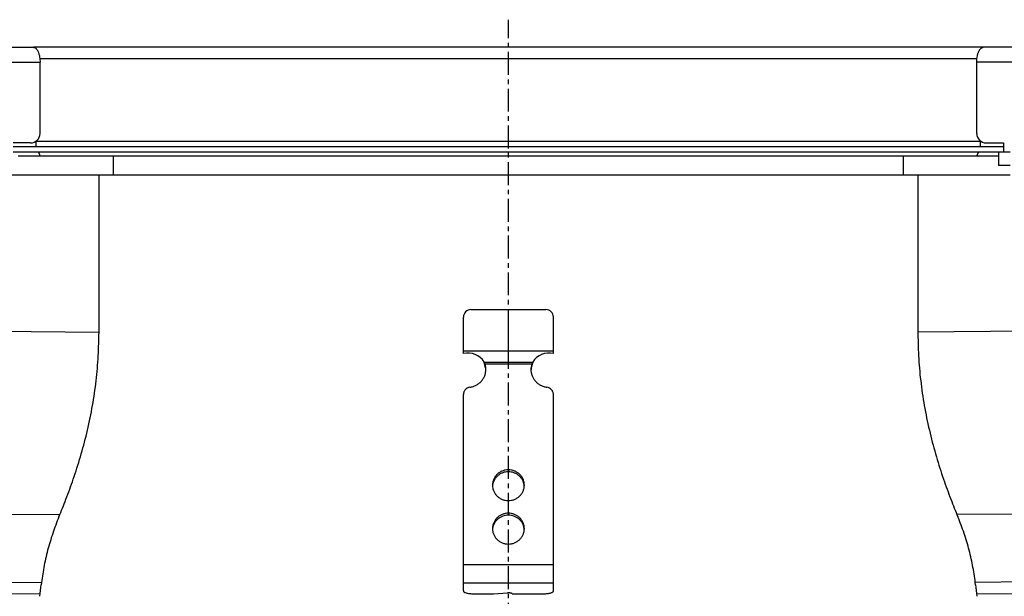
# Model space of a CAD drawing. Units: millimetres. Extents: x -4016 to 3998, y -515 to 314.
# Drawn here: x 83 to 346, y 160 to 314 of the extents above; entities that cross this region are included whole.
import ezdxf

# ---------------------------------------------------------------- set-up
doc = ezdxf.new("R2010")
doc.units = ezdxf.units.MM
doc.header["$LTSCALE"] = 16.335
doc.linetypes.add('CENTER', pattern=[0.6, 0.375, -0.075, 0.075, -0.075])
doc.layers.get('0').update_dxf_attribs({"linetype": 'CONTINUOUS'})
doc.layers.add('AXES', color=7, linetype='CONTINUOUS')

msp = doc.modelspace()

# ---------------------------------------------------------------- linework, layer by layer
at = {"color": 7, "linetype": 'Continuous'}
for p, q in [((340.17, 306.5), (86.87, 306.5)), ((88.57, 283.5), (88.57, 302.5)), ((338.46, 283.5), (338.46, 302.5)), ((86.07, 281), (81.43, 281)), ((340.96, 281), (345.61, 281)), ((344.29, 278.5), (344.29, 275)), ((345.61, 281), (345.61, 278.5)), ((347.41, 278.5), (345.61, 278.5)), ((347.41, 275), (344.29, 275)), ((104.26, 272.5), (104.26, 230)), ((108.16, 272.5), (318.88, 272.5)), ((322.78, 272.5), (322.78, 230)), ((203.52, 236.5), (223.52, 236.5)), ((213.52, 222.5), (213.52, 236.5)), ((201.52, 224.76), (201.52, 234.5)), ((225.52, 224.76), (225.52, 234.5)), ((201.52, 225.5), (225.52, 225.5)), ((207.04, 222.5), (220, 222.5)), ((207.3, 221.98), (207.3, 221.46)), ((219.74, 221.98), (219.74, 221.46)), ((201.52, 161.43), (201.52, 213.86)), ((225.52, 161.43), (225.52, 213.86)), ((-2448.25, 180.45), (88.6, 160.63)), ((338.44, 160.63), (2875.29, 180.45)), ((204.52, 160.65), (209.52, 160.65)), ((209.52, 160.65), (213.27, 160.9)), ((214.52, 160.65), (222.52, 160.65))]:
    msp.add_line(p, q, dxfattribs=at)
at = {"color": 9, "linetype": 'Continuous'}
for p, q in [((88.52, 303.5), (338.52, 303.5)), ((-2449.73, 250.46), (104.26, 230.5)), ((2876.77, 250.46), (322.78, 230.5)), ((219.74, 221.98), (207.3, 221.98)), ((-2449.73, 201.67), (93.87, 181.8)), ((2876.77, 201.67), (333.17, 181.8)), ((213.52, 193.75), (213.52, 193.23)), ((-2441.73, 183.48), (88.97, 163.71)), ((213.52, 182.16), (213.52, 181.64)), ((2868.77, 183.48), (338.07, 163.71)), ((225.52, 168.39), (201.52, 168.39)), ((225.52, 163.5), (201.52, 163.5))]:
    msp.add_line(p, q, dxfattribs=at)
at = {"color": 7, "linetype": 'Continuous'}
for centre, radius, start, end in [((86.07, 283.5), 2.5, 270, 360), ((340.96, 283.5), 2.5, 180, 270), ((203.52, 234.5), 2, 90, 180), ((223.52, 234.5), 2, 0, 90), ((202.76, 219.91), 5, 31.1032, 104.3302), ((224.28, 219.91), 5, 75.6698, 148.8968), ((203.85, 220.58), 3.72, 22.1385, 31.0665), ((202.84, 220.55), 4.68, 0.0109, 17.7225), ((202.83, 220.03), 4.69, 6.3407, 17.7061), ((224.2, 220.55), 4.68, 162.2775, 179.9891), ((224.21, 220.03), 4.69, 162.2939, 173.6593), ((223.18, 220.58), 3.71, 148.9196, 157.8754), ((202.85, 220.04), 4.67, 3.1615, 6.3247), ((224.19, 220.04), 4.67, 173.6753, 176.8385), ((213.24, 189.13), 3.97, 172.5564, 176.2571), ((213.24, 189.13), 3.97, 171.8321, 172.5569), ((213.79, 189.13), 3.97, 7.4431, 8.1679), ((213.8, 189.13), 3.97, 3.7429, 7.4436), ((213.24, 177.54), 3.97, 172.5564, 176.2571), ((213.24, 177.54), 3.97, 171.8321, 172.5569), ((213.79, 177.54), 3.97, 7.4431, 8.1679), ((213.8, 177.54), 3.97, 3.7429, 7.4436), ((-37.14, 176.99), 126.8, 352.2986, 353.7026), ((463.78, 176.94), 126.41, 186.2952, 187.7036)]:
    msp.add_arc(centre, radius, start, end, dxfattribs=at)
for points, knots in [([(93.62, 181.21), (94.27, 182.76), (95.6, 186.09), (97.54, 191.41), (99.41, 197.3), (101.1, 203.57), (102.48, 210.07), (103.5, 216.68), (104.12, 223.34), (104.26, 227.78), (104.26, 230)], [0, 0, 0, 0, 0.100116, 0.214044, 0.338209, 0.468535, 0.601503, 0.734862, 0.867683, 1, 1, 1, 1]), ([(322.78, 230), (322.78, 227.78), (322.91, 223.34), (323.54, 216.68), (324.56, 210.07), (325.94, 203.57), (327.63, 197.3), (329.5, 191.41), (331.44, 186.09), (332.77, 182.76), (333.42, 181.21)], [0, 0, 0, 0, 0.132317, 0.265138, 0.398497, 0.531465, 0.661791, 0.785956, 0.899884, 1, 1, 1, 1]), ([(207.3, 221.46), (207.28, 221.55), (207.2, 221.89), (207.12, 222.24), (207.04, 222.5)], [0, 0, 0, 0, 0.2492, 1, 1, 1, 1]), ([(220, 222.5), (219.97, 222.41), (219.88, 222.07), (219.79, 221.72), (219.74, 221.46)], [0, 0, 0, 0, 0.249586, 1, 1, 1, 1]), ([(203.23, 215.77), (203.53, 215.82), (204.11, 215.95), (204.93, 216.29), (205.67, 216.77), (206.32, 217.37), (206.84, 218.08), (207.23, 218.86), (207.47, 219.69), (207.52, 220.27), (207.52, 220.55)], [0, 0, 0, 0, 0.127152, 0.253841, 0.379894, 0.505194, 0.62973, 0.753586, 0.87693, 1, 1, 1, 1]), ([(219.52, 220.55), (219.52, 220.27), (219.57, 219.69), (219.81, 218.86), (220.2, 218.08), (220.72, 217.37), (221.37, 216.77), (222.11, 216.29), (222.93, 215.95), (223.51, 215.82), (223.8, 215.77)], [0, 0, 0, 0, 0.12307, 0.246414, 0.37027, 0.494806, 0.620106, 0.746159, 0.872848, 1, 1, 1, 1]), ([(203.23, 215.77), (203, 215.74), (202.54, 215.6), (202.07, 215.23), (201.79, 214.85), (201.64, 214.54), (201.54, 214.21), (201.52, 213.98), (201.52, 213.86)], [0, 0, 0, 0, 0.253384, 0.504233, 0.629012, 0.753101, 0.876699, 1, 1, 1, 1]), ([(225.52, 213.86), (225.52, 213.98), (225.5, 214.21), (225.4, 214.54), (225.25, 214.85), (224.97, 215.23), (224.5, 215.6), (224.04, 215.74), (223.8, 215.77)], [0, 0, 0, 0, 0.123301, 0.246899, 0.370988, 0.495767, 0.746616, 1, 1, 1, 1]), ([(213.52, 193.75), (213.24, 193.75), (212.69, 193.7), (211.88, 193.46), (211.15, 193.08), (210.5, 192.57), (209.96, 191.94), (209.57, 191.23), (209.32, 190.45), (209.27, 189.91), (209.27, 189.64)], [0, 0, 0, 0, 0.12712, 0.253912, 0.380121, 0.505552, 0.630138, 0.753938, 0.877133, 1, 1, 1, 1]), ([(213.52, 193.23), (213.27, 193.23), (212.76, 193.19), (212.02, 192.99), (211.33, 192.67), (210.71, 192.24), (210.19, 191.71), (209.76, 191.09), (209.46, 190.41), (209.34, 189.93), (209.31, 189.69)], [0, 0, 0, 0, 0.126915, 0.253557, 0.379705, 0.505179, 0.629892, 0.753849, 0.877156, 1, 1, 1, 1]), ([(217.77, 189.64), (217.77, 189.91), (217.71, 190.45), (217.47, 191.23), (217.07, 191.94), (216.54, 192.57), (215.89, 193.08), (215.15, 193.46), (214.35, 193.7), (213.8, 193.75), (213.52, 193.75)], [0, 0, 0, 0, 0.122867, 0.246062, 0.369862, 0.494448, 0.619879, 0.746088, 0.87288, 1, 1, 1, 1]), ([(217.73, 189.69), (217.69, 189.93), (217.58, 190.41), (217.28, 191.09), (216.85, 191.71), (216.32, 192.24), (215.7, 192.67), (215.02, 192.99), (214.28, 193.19), (213.77, 193.23), (213.52, 193.23)], [0, 0, 0, 0, 0.122844, 0.246151, 0.370108, 0.494821, 0.620295, 0.746443, 0.873085, 1, 1, 1, 1]), ([(209.27, 189.64), (209.27, 189.38), (209.32, 188.84), (209.57, 188.06), (209.96, 187.35), (210.5, 186.72), (211.15, 186.21), (211.88, 185.83), (212.69, 185.59), (213.24, 185.54), (213.52, 185.54)], [0, 0, 0, 0, 0.122867, 0.246062, 0.369862, 0.494448, 0.619879, 0.746088, 0.87288, 1, 1, 1, 1]), ([(213.52, 185.54), (213.8, 185.54), (214.35, 185.59), (215.15, 185.83), (215.89, 186.21), (216.54, 186.72), (217.07, 187.35), (217.47, 188.06), (217.71, 188.84), (217.77, 189.38), (217.77, 189.64)], [0, 0, 0, 0, 0.12712, 0.253912, 0.380121, 0.505552, 0.630138, 0.753938, 0.877133, 1, 1, 1, 1]), ([(213.52, 182.16), (213.24, 182.16), (212.69, 182.11), (211.88, 181.87), (211.15, 181.49), (210.5, 180.98), (209.96, 180.35), (209.57, 179.64), (209.32, 178.86), (209.27, 178.32), (209.27, 178.05)], [0, 0, 0, 0, 0.12712, 0.253912, 0.380121, 0.505552, 0.630138, 0.753938, 0.877133, 1, 1, 1, 1]), ([(213.52, 181.64), (213.27, 181.64), (212.76, 181.6), (212.02, 181.4), (211.33, 181.08), (210.71, 180.65), (210.19, 180.12), (209.76, 179.5), (209.46, 178.82), (209.34, 178.34), (209.31, 178.1)], [0, 0, 0, 0, 0.126915, 0.253557, 0.379705, 0.505179, 0.629892, 0.753849, 0.877156, 1, 1, 1, 1]), ([(217.77, 178.05), (217.77, 178.32), (217.71, 178.86), (217.47, 179.64), (217.07, 180.35), (216.54, 180.98), (215.89, 181.49), (215.15, 181.87), (214.35, 182.11), (213.8, 182.16), (213.52, 182.16)], [0, 0, 0, 0, 0.122867, 0.246062, 0.369862, 0.494448, 0.619879, 0.746088, 0.87288, 1, 1, 1, 1]), ([(217.73, 178.1), (217.69, 178.34), (217.58, 178.82), (217.28, 179.5), (216.85, 180.12), (216.32, 180.65), (215.7, 181.08), (215.02, 181.4), (214.28, 181.6), (213.77, 181.64), (213.52, 181.64)], [0, 0, 0, 0, 0.122844, 0.246151, 0.370108, 0.494821, 0.620295, 0.746443, 0.873085, 1, 1, 1, 1]), ([(93.62, 181.21), (93.02, 179.75), (91.9, 176.81), (90.55, 172.29), (89.52, 167.71), (89.07, 164.63), (88.9, 163.08)], [0, 0, 0, 0, 0.252001, 0.502481, 0.751708, 1, 1, 1, 1]), ([(338.14, 163.08), (337.97, 164.63), (337.51, 167.71), (336.49, 172.29), (335.14, 176.81), (334.02, 179.75), (333.42, 181.21)], [0, 0, 0, 0, 0.248292, 0.497519, 0.747999, 1, 1, 1, 1]), ([(209.27, 178.05), (209.27, 177.79), (209.32, 177.25), (209.57, 176.47), (209.96, 175.76), (210.5, 175.13), (211.15, 174.62), (211.88, 174.24), (212.69, 174), (213.24, 173.95), (213.52, 173.95)], [0, 0, 0, 0, 0.122867, 0.246062, 0.369862, 0.494448, 0.619879, 0.746088, 0.87288, 1, 1, 1, 1]), ([(213.52, 173.95), (213.8, 173.95), (214.35, 174), (215.15, 174.24), (215.89, 174.62), (216.54, 175.13), (217.07, 175.76), (217.47, 176.47), (217.71, 177.25), (217.77, 177.79), (217.77, 178.05)], [0, 0, 0, 0, 0.12712, 0.253912, 0.380121, 0.505552, 0.630138, 0.753938, 0.877133, 1, 1, 1, 1]), ([(201.52, 161.43), (201.52, 161.4), (201.53, 161.34), (201.58, 161.27), (201.65, 161.19), (201.75, 161.12), (201.88, 161.05), (202.09, 160.96), (202.42, 160.86), (202.87, 160.77), (203.38, 160.7), (203.94, 160.66), (204.32, 160.65), (204.52, 160.65)], [0, 0, 0, 0, 0.023994, 0.050919, 0.08279, 0.120716, 0.165174, 0.216256, 0.337466, 0.481463, 0.643697, 0.818596, 1, 1, 1, 1]), ([(214.52, 160.65), (214.52, 160.66), (214.51, 160.68), (214.49, 160.71), (214.46, 160.74), (214.39, 160.78), (214.28, 160.82), (214.12, 160.86), (213.93, 160.89), (213.72, 160.9), (213.49, 160.91), (213.34, 160.9), (213.27, 160.9)], [0, 0, 0, 0, 0.022726, 0.049076, 0.081307, 0.120466, 0.220291, 0.346952, 0.495448, 0.659046, 0.829965, 1, 1, 1, 1]), ([(222.52, 160.65), (222.71, 160.65), (223.1, 160.66), (223.65, 160.7), (224.17, 160.77), (224.62, 160.86), (224.94, 160.96), (225.16, 161.05), (225.29, 161.12), (225.39, 161.19), (225.46, 161.27), (225.51, 161.34), (225.52, 161.4), (225.52, 161.43)], [0, 0, 0, 0, 0.181404, 0.356303, 0.518537, 0.662534, 0.783744, 0.834826, 0.879284, 0.91721, 0.949081, 0.976006, 1, 1, 1, 1])]:
    msp.add_open_spline(points, degree=3, knots=knots, dxfattribs=at)
at = {"layer": 'AXES', "color": 7, "linetype": 'CENTER'}
msp.add_line((213.52, -14.5), (213.52, 313.87), dxfattribs=at)
at = {"layer": 'AXES', "color": 7, "linetype": 'Continuous'}
for p, q in [((-2454.48, 306.5), (86.87, 306.5)), ((2881.52, 306.5), (340.17, 306.5)), ((87.57, 280), (87.57, 281.5)), ((339.46, 280), (339.46, 281.5)), ((81.43, 280), (345.61, 280)), ((345.61, 278.5), (81.43, 278.5)), ((82.75, 277.5), (108.16, 277.5)), ((108.16, 272.5), (108.16, 277.5)), ((318.88, 272.5), (318.88, 277.5)), ((318.88, 277.5), (344.29, 277.5)), ((79.63, 272.5), (347.41, 272.5))]:
    msp.add_line(p, q, dxfattribs=at)
at = {"layer": 'AXES', "color": 9, "linetype": 'Continuous'}
for p, q in [((-2454.48, 302.5), (88.57, 302.5)), ((2881.52, 302.5), (338.46, 302.5)), ((87.57, 281.5), (339.46, 281.5)), ((108.16, 277.5), (318.88, 277.5))]:
    msp.add_line(p, q, dxfattribs=at)
at = {"layer": 'AXES', "color": 7, "linetype": 'Continuous'}
for centre, start, end in [((87.02, 277.5), 0, 41.8161), ((340.02, 277.5), 138.1839, 180)]:
    msp.add_arc(centre, 1.5, start, end, dxfattribs=at)
for points, knots in [([(86.87, 306.5), (86.9, 306.5), (86.96, 306.49), (87.09, 306.47), (87.24, 306.4), (87.42, 306.28), (87.59, 306.12), (87.75, 305.92), (87.89, 305.69), (88.03, 305.43), (88.14, 305.15), (88.25, 304.84), (88.37, 304.42), (88.48, 303.87), (88.56, 303.19), (88.57, 302.73), (88.57, 302.5)], [0, 0, 0, 0, 0.019751, 0.039815, 0.081675, 0.127219, 0.177211, 0.231829, 0.290794, 0.353607, 0.419633, 0.48822, 0.55876, 0.703656, 0.851317, 1, 1, 1, 1]), ([(338.46, 302.5), (338.46, 302.73), (338.48, 303.19), (338.56, 303.87), (338.67, 304.42), (338.79, 304.84), (338.89, 305.15), (339.01, 305.43), (339.15, 305.69), (339.29, 305.92), (339.45, 306.12), (339.62, 306.28), (339.79, 306.4), (339.95, 306.47), (340.08, 306.49), (340.14, 306.5), (340.17, 306.5)], [0, 0, 0, 0, 0.148683, 0.296344, 0.44124, 0.51178, 0.580367, 0.646393, 0.709206, 0.768171, 0.822789, 0.872781, 0.918325, 0.960185, 0.980249, 1, 1, 1, 1])]:
    msp.add_open_spline(points, degree=3, knots=knots, dxfattribs=at)

doc.saveas('drawing.dxf')
